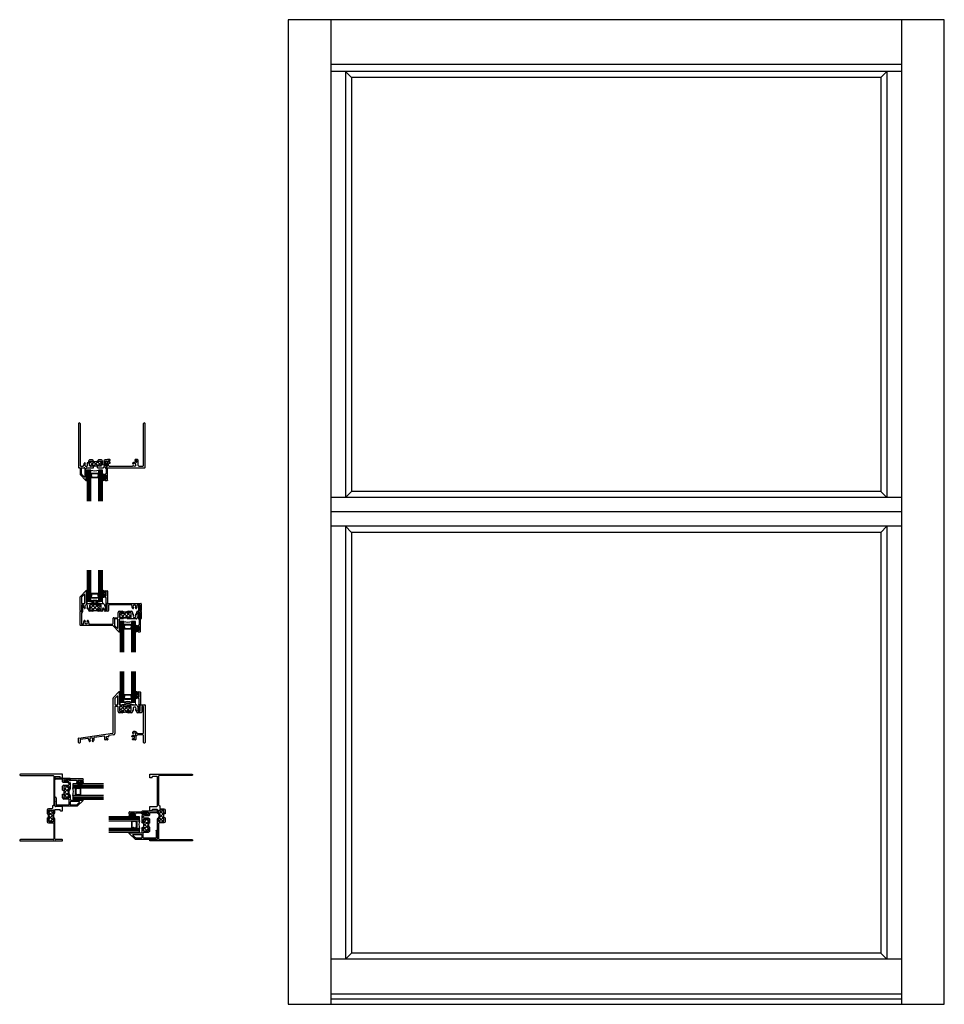
# Model space of a CAD drawing. Extents: x -13.1 to 32, y 0 to 48.
import ezdxf

# ---------------------------------------------------------------- set-up
doc = ezdxf.new("R2010")
doc.units = 0
doc.header["$LTSCALE"] = 0.3
doc.header["$MEASUREMENT"] = 0
doc.layers.get('0').update_dxf_attribs({"linetype": 'CONTINUOUS'})
for name, color, linetype in [('B120613$0$THERMAL', 3, 'CONTINUOUS'), ('B120622$0$THERMAL', 3, 'CONTINUOUS'), ('B120631$0$THERMAL', 3, 'CONTINUOUS'), ('B120636$0$THERMAL', 3, 'CONTINUOUS'), ('B120642$0$THERMAL', 3, 'CONTINUOUS'), ('b120643$0$THERMAL', 3, 'CONTINUOUS'), ('E120613$0$EXT_FRAME', 5, 'CONTINUOUS'), ('e120622$0$EXT_FRAME', 5, 'CONTINUOUS'), ('E120631$0$EXT_FRAME', 5, 'CONTINUOUS'), ('e120636$0$EXT_FRAME', 5, 'CONTINUOUS'), ('e120642$0$EXT_FRAME', 5, 'CONTINUOUS'), ('e120643$0$EXT_FRAME', 5, 'CONTINUOUS'), ('E200090$0$EXT_BEAD', 1, 'CONTINUOUS'), ('ELEVATION', 5, 'CONTINUOUS'), ('GLASS', 86, 'CONTINUOUS'), ('Glazing Sealant', 7, 'CONTINUOUS'), ('HARD_SEAL', 7, 'CONTINUOUS'), ('IG_SPACER', 86, 'CONTINUOUS')]:
    doc.layers.add(name, color=color, linetype=linetype)
for name, color, linetype, lineweight in [('DIMENSIONS', 7, 'CONTINUOUS', 13), ('DIMENSIONS_NOTES', 7, 'CONTINUOUS', 13), ('Setting Blocks', 86, 'CONTINUOUS', 13)]:
    doc.layers.add(name, color=color, linetype=linetype, lineweight=lineweight)

# ---------------------------------------------------------------- blocks, each defined once
blk = doc.blocks.new('Glazing Bulb')
at = {"layer": 'HARD_SEAL'}
blk.add_line((-0.177, -0.123), (-0.177, 0.123), dxfattribs=at)
blk.add_lwpolyline([(-0.092, -0.123), (-0.092, -0.031), (-0.038, -0.031), (-0.038, -0.093), (-0.008, -0.093), (-0.008, 0.095), (-0.038, 0.095), (-0.038, 0.032), (-0.092, 0.032), (-0.092, 0.123, 1), (-0.177, 0.123), (-0.177, -0.121, 1), (-0.092, -0.121)], format="xyb", dxfattribs=at)
blk.add_lwpolyline([(-0.152, 0.123), (-0.152, -0.121, 1), (-0.117, -0.121), (-0.117, 0.123, 1)], format="xyb", close=True, dxfattribs=at)
blk = doc.blocks.new('E200090')
at = {"layer": 'E200090$0$EXT_BEAD'}
for p, q in [((-0.055, 0.868), (-0.055, 0.888)), ((-0.055, 0.678), (-0.055, 0.697)), ((-0.005, 0.938), (0.087, 0.938)), ((0.005, 0.628), (-0.005, 0.628)), ((0.037, 0.701), (0.037, 0.865)), ((0.037, 0.359), (0.037, 0.596)), ((0.107, 0.918), (0.107, 0.334)), ((-0.014, 0.019), (0.018, 0.238)), ((0.08, 0.243), (0.014, 0.011)), ((0.092, 0.319), (0.087, 0.319))]:
    blk.add_line(p, q, dxfattribs=at)
for centre, radius, start, end in [((-0.005, 0.888), 0.05, 90, 180), ((-0.032, 0.868), 0.023, 180, 355.5565), ((-0.032, 0.697), 0.023, 4.4435, 180), ((-0.005, 0.678), 0.05, 180, 270), ((0.013, 0.865), 0.0231, 0, 175.5565), ((0.013, 0.701), 0.0231, 184.4435, 0), ((0.005, 0.596), 0.032, 0, 90), ((0.087, 0.918), 0.02, 0, 90), ((0, 0.015), 0.015, 165, 344.2321), ((0.087, 0.288), 0.081, 132.6161, 209.7287), ((0.003, 0.24), 0.015, 351.5727, 29.7287), ((0.022, 0.359), 0.015, 312.6161, 360), ((0.087, 0.288), 0.031, 90, 242.8371), ((0.066, 0.247), 0.015, 344.2321, 62.8371), ((0.092, 0.334), 0.015, 270, 360)]:
    blk.add_arc(centre, radius, start, end, dxfattribs=at)
blk = doc.blocks.new('B200090')
blk.add_blockref('E200090', (0, 0))
blk = doc.blocks.new('*U17')
at = {"layer": 'Setting Blocks'}
for p, q in [((0.75, 0.125), (0, 0.125)), ((0, 0.125), (0, 0)), ((0, 0), (0.75, 0.125)), ((0.75, 0), (0, 0.125)), ((0, 0), (0.75, 0)), ((0.75, 0), (0.75, 0.125))]:
    blk.add_line(p, q, dxfattribs=at)
blk = doc.blocks.new('GLASS_03')
at = {"layer": 'GLASS'}
for p, q in [((-0.186, 1.5), (-0.186, 0)), ((-0.124, 0), (-0.124, 1.5)), ((-0.062, 0), (-0.062, 1.5)), ((0, 0), (0, 1.5)), ((-0.186, 0), (-0.124, 0)), ((-0.124, 0), (-0.062, 0)), ((-0.062, 0), (0, 0))]:
    blk.add_line(p, q, dxfattribs=at)
blk = doc.blocks.new('SPACER06')
at = {"layer": 'IG_SPACER'}
for points in [[(0.015, 0.24), (0.36, 0.24, -0.414214), (0.375, 0.225), (0.375, 0.2, 0.4), (0.375, 0.1), (0.375, 0.062), (0.313, 0), (0.062, 0), (0, 0.062), (0, 0.1, 0.4), (0, 0.2), (0, 0.225, -0.414214)], [(0.02, 0.22), (0.355, 0.22), (0.355, 0.207, 0.348155), (0.355, 0.093), (0.355, 0.07), (0.305, 0.02), (0.07, 0.02), (0.02, 0.07), (0.02, 0.093, 0.348155), (0.02, 0.207)]]:
    blk.add_lwpolyline(points, format="xyb", close=True, dxfattribs=at)
blk = doc.blocks.new('G12_3_3')
at = {"layer": 'IG_SPACER'}
blk.add_arc((0.375, -0.655), 0.682, 73.9027, 106.0973, dxfattribs=at)
for name, p in [('GLASS_03', (0.186, 0)), ('GLASS_03', (0.75, 0)), ('SPACER06', (0.187, 0.135))]:
    blk.add_blockref(name, p, dxfattribs=at)
blk = doc.blocks.new('1 Inch IG Glazing')
at = {"layer": 'Glazing Sealant'}
for centre, radius, start, end in [((0.021, -0.024), 0.0321, 45.5627, 131.446), ((0.023, -0.428), 0.0225, 205.269, 334.731)]:
    blk.add_arc(centre, radius, start, end, dxfattribs=at)
for name, p in [('G12_3_3', (0.044, -0.5)), ('Glazing Bulb', (0.97, -0.155)), ('B200090', (0.933, -0.938))]:
    blk.add_blockref(name, p)
at = {"layer": 'HARD_SEAL', "rotation": 180}
blk.add_blockref('*U17', (0.794, -0.5), dxfattribs=at)
blk = doc.blocks.new('E120631')
at = {"layer": 'E120631$0$EXT_FRAME'}
for p, q in [((2.078, 3.25), (0.031, 3.25)), ((0.031, 3.188), (1.625, 3.188)), ((1.656, 3.157), (1.656, 1.753)), ((1.718, 1.703), (1.718, 3.125)), ((1.733, 3.14), (1.953, 3.14)), ((1.968, 3.093), (1.968, 3.125)), ((1.983, 3.078), (2.078, 3.078)), ((2.093, 3.093), (2.093, 3.235)), ((1.343, 1.504), (1.343, 1.313)), ((1.562, 1.566), (1.405, 1.566)), ((1.405, 1.378), (1.405, 1.473)), ((1.436, 1.504), (1.625, 1.504)), ((1.593, 1.691), (1.593, 1.597)), ((1.625, 1.722), (1.624, 1.722)), ((1.656, 1.473), (1.656, 1.378)), ((1.718, 1.375), (1.718, 1.516)), ((1.733, 1.531), (1.953, 1.531)), ((2.078, 1.672), (1.749, 1.672)), ((1.968, 1.484), (1.968, 1.516)), ((1.983, 1.469), (2.078, 1.469)), ((2.093, 1.484), (2.093, 1.657)), ((1.343, 1.125), (1.343, 0.934)), ((1.405, 1.14), (1.405, 1.298)), ((1.405, 0.965), (1.405, 1.06)), ((1.43, 1.363), (1.42, 1.363)), ((1.42, 1.313), (1.43, 1.313)), ((1.43, 1.125), (1.42, 1.125)), ((1.42, 1.075), (1.43, 1.075)), ((1.641, 1.363), (1.631, 1.363)), ((1.631, 1.313), (1.656, 1.313)), ((1.656, 1.125), (1.631, 1.125)), ((1.631, 1.075), (1.641, 1.075)), ((1.656, 1.06), (1.656, 0.965)), ((1.718, 0.093), (1.718, 1.063)), ((1.405, 0.872), (1.625, 0.872)), ((1.625, 0.934), (1.436, 0.934)), ((1.656, 0.841), (1.656, 0.093)), ((1.625, 0.062), (0.031, 0.062)), ((2.062, 0.062), (1.749, 0.062)), ((0.031, 0), (2.062, 0))]:
    blk.add_line(p, q, dxfattribs=at)
for centre, radius, start, end in [((0.031, 3.219), 0.031, 90, 270), ((1.625, 3.157), 0.031, 360, 90), ((1.733, 3.125), 0.015, 90, 180), ((1.953, 3.125), 0.015, 0, 90), ((1.983, 3.093), 0.015, 180, 270), ((2.078, 3.235), 0.015, 0, 90), ((2.078, 3.093), 0.015, 270, 0), ((1.405, 1.504), 0.062, 90, 180), ((1.436, 1.473), 0.031, 90, 180), ((1.562, 1.597), 0.031, 270, 0), ((1.624, 1.691), 0.031, 90, 180), ((1.625, 1.753), 0.031, 270, 360), ((1.625, 1.473), 0.031, 0, 90), ((1.749, 1.703), 0.031, 180, 270), ((1.733, 1.516), 0.015, 90, 180), ((1.953, 1.516), 0.015, 0, 90), ((1.983, 1.484), 0.015, 180, 270), ((2.078, 1.657), 0.015, 0, 90), ((2.078, 1.484), 0.015, 270, 0), ((1.42, 1.378), 0.015, 180, 270), ((1.42, 1.298), 0.015, 90, 180), ((1.42, 1.14), 0.015, 180, 270), ((1.42, 1.06), 0.015, 90, 180), ((1.436, 0.965), 0.031, 180, 270), ((1.43, 1.338), 0.025, 270, 90), ((1.43, 1.1), 0.025, 270, 90), ((1.631, 1.338), 0.025, 90, 270), ((1.631, 1.1), 0.025, 90, 270), ((1.625, 0.965), 0.031, 270, 0), ((1.641, 1.378), 0.015, 270, 360), ((1.641, 1.06), 0.015, 0, 90), ((1.656, 1.375), 0.062, 270, 0), ((1.656, 1.063), 0.062, 0, 90), ((1.405, 0.934), 0.062, 180, 270), ((1.625, 0.841), 0.031, 0, 90), ((0.031, 0.031), 0.031, 90, 270), ((1.625, 0.093), 0.031, 270, 360), ((1.749, 0.093), 0.031, 180, 270), ((2.062, 0.031), 0.031, 0, 90), ((2.062, 0.031), 0.031, 270, 0)]:
    blk.add_arc(centre, radius, start, end, dxfattribs=at)
blk = doc.blocks.new('B120631')
at = {"layer": 'B120631$0$THERMAL'}
h = blk.add_hatch(dxfattribs=at)
h.set_pattern_fill('ANSI37', color=256)
h.paths.add_polyline_path([(1.405, 1.14, 0.414214), (1.42, 1.125), (1.43, 1.125, -1), (1.43, 1.075), (1.42, 1.075, 0.414214), (1.405, 1.06), (1.405, 0.965, 0.414214), (1.436, 0.934), (1.625, 0.934, 0.414214), (1.656, 0.965), (1.656, 1.06, 0.414214), (1.641, 1.075), (1.631, 1.075, -1), (1.631, 1.125), (1.656, 1.125, -0.181109), (1.656, 1.313), (1.631, 1.313, -1), (1.631, 1.363), (1.641, 1.363, 0.414214), (1.656, 1.378), (1.656, 1.473, 0.414214), (1.625, 1.504), (1.436, 1.504, 0.414214), (1.405, 1.473), (1.405, 1.378, 0.414214), (1.42, 1.363), (1.43, 1.363, -1), (1.43, 1.313), (1.42, 1.313, 0.414214), (1.405, 1.298)])
for p, q in [((1.343, 1.313), (1.42, 1.313)), ((1.343, 1.125), (1.42, 1.125))]:
    blk.add_line(p, q, dxfattribs=at)
blk.add_arc((1.907, 1.219), 0.268, 159.469, 200.531, dxfattribs=at)
blk.add_blockref('E120631', (0, 0))
blk = doc.blocks.new('E120613')
at = {"layer": 'E120613$0$EXT_FRAME'}
for p, q in [((0, -0.039), (0, -2.172)), ((0.078, -0.039), (0.078, -2.078)), ((3.172, -2.078), (3.172, -0.039)), ((3.25, -2.172), (3.25, -0.039)), ((0.481, -1.875), (0.481, -1.944)), ((0.672, -1.813), (0.543, -1.813)), ((0.543, -2.078), (0.543, -1.906)), ((0.574, -1.875), (0.669, -1.875)), ((0.684, -1.89), (0.684, -1.9)), ((0.734, -1.9), (0.734, -1.875)), ((0.922, -1.875), (0.922, -1.9)), ((0.972, -1.9), (0.972, -1.89)), ((1.113, -1.813), (0.984, -1.813)), ((0.987, -1.875), (1.082, -1.875)), ((1.113, -1.906), (1.113, -2.078)), ((1.175, -2.034), (1.175, -1.875)), ((1.231, -1.875), (1.231, -2.034)), ((1.395, -1.813), (1.293, -1.813)), ((1.293, -2.063), (1.293, -1.89)), ((1.308, -1.875), (1.38, -1.875)), ((1.395, -1.808), (1.395, -1.813)), ((1.395, -1.89), (1.395, -2.123)), ((1.536, -1.793), (1.41, -1.793)), ((1.457, -1.909), (1.457, -1.858)), ((1.472, -1.843), (1.536, -1.843)), ((1.551, -1.828), (1.551, -1.808)), ((2.754, -1.808), (2.754, -1.828)), ((2.879, -1.793), (2.769, -1.793)), ((2.769, -1.843), (2.833, -1.843)), ((2.848, -1.858), (2.848, -1.909)), ((2.91, -2.078), (2.91, -1.824)), ((0.015, -2.187), (0.063, -2.187)), ((0.078, -2.202), (0.078, -2.514)), ((0.109, -2.109), (0.221, -2.109)), ((0.14, -2.482), (0.14, -2.218)), ((0.171, -2.187), (0.285, -2.187)), ((0.252, -2.046), (0.252, -2.078)), ((0.317, -2.219), (0.317, -2.611)), ((0.379, -2.427), (0.379, -2.219)), ((0.411, -2.187), (0.734, -2.187)), ((0.669, -2.109), (0.574, -2.109)), ((0.684, -2.084), (0.684, -2.094)), ((0.734, -2.094), (0.734, -2.084)), ((0.907, -2.109), (0.749, -2.109)), ((0.922, -2.084), (0.922, -2.094)), ((0.922, -2.187), (1.206, -2.187)), ((0.972, -2.094), (0.972, -2.084)), ((1.082, -2.109), (0.987, -2.109)), ((1.233, -2.171), (1.291, -2.07)), ((1.39, -2.187), (3.235, -2.187)), ((1.457, -2.078), (1.457, -2.005)), ((1.526, -1.924), (1.472, -1.924)), ((1.488, -1.974), (1.526, -1.974)), ((1.488, -2.109), (2.621, -2.109)), ((2.648, -2.095), (2.628, -2.107)), ((2.833, -1.924), (2.734, -1.924)), ((2.941, -2.109), (3.141, -2.109)), ((0.082, -2.525), (0.365, -2.808)), ((0.274, -2.629), (0.149, -2.504)), ((0.369, -2.437), (0.379, -2.427)), ((0.379, -2.447), (0.369, -2.437)), ((0.369, -2.593), (0.379, -2.583)), ((0.379, -2.603), (0.369, -2.593)), ((0.379, -2.583), (0.379, -2.447)), ((0.379, -2.742), (0.379, -2.603)), ((0.391, -2.797), (0.391, -2.76))]:
    blk.add_line(p, q, dxfattribs=at)
for centre, radius, start, end in [((0.039, -0.039), 0.039, 360, 180), ((3.211, -0.039), 0.039, 0, 180), ((0.543, -1.875), 0.062, 90, 180), ((0.574, -1.906), 0.031, 90, 180), ((0.669, -1.89), 0.015, 0, 90), ((0.672, -1.875), 0.062, 0, 90), ((0.709, -1.9), 0.025, 180, 0), ((0.984, -1.875), 0.062, 90, 180), ((0.947, -1.9), 0.025, 180, 0), ((0.987, -1.89), 0.015, 90, 180), ((1.082, -1.906), 0.031, 0, 90), ((1.113, -1.875), 0.062, 360, 90), ((1.293, -1.875), 0.062, 90, 180), ((1.308, -1.89), 0.015, 90, 180), ((1.38, -1.89), 0.015, 360, 90), ((1.41, -1.808), 0.015, 90, 180), ((1.472, -1.858), 0.015, 90, 180), ((1.472, -1.909), 0.015, 180, 270), ((1.536, -1.808), 0.015, 0, 90), ((1.536, -1.828), 0.015, 270, 0), ((2.769, -1.808), 0.015, 90, 180), ((2.769, -1.828), 0.015, 180, 270), ((2.833, -1.858), 0.015, 0, 90), ((2.833, -1.909), 0.015, 270, 0), ((2.879, -1.824), 0.031, 360, 90), ((0.015, -2.172), 0.015, 180, 270), ((0.063, -2.202), 0.015, 0, 90), ((0.109, -2.078), 0.031, 180, 270), ((0.171, -2.218), 0.031, 90, 180), ((0.221, -2.078), 0.031, 270, 0), ((0.375, -2.046), 0.122, 134.8572, 180), ((0.285, -2.219), 0.032, 0, 90), ((0.306, -1.977), 0.025, 30, 134.8572), ((0.375, -2.046), 0.0725, 134.8572, 45.1428), ((0.306, -1.977), 0.025, 314.8572, 30), ((0.411, -2.219), 0.032, 90, 180), ((0.444, -1.977), 0.025, 150, 225.1428), ((0.444, -1.977), 0.025, 56.239, 150), ((0.466, -1.944), 0.015, 236.239, 0), ((0.574, -2.078), 0.031, 180, 270), ((0.669, -2.094), 0.015, 270, 0), ((0.709, -2.084), 0.025, 0, 180), ((0.749, -2.094), 0.015, 180, 270), ((0.907, -2.094), 0.015, 270, 0), ((0.947, -2.084), 0.025, 0, 180), ((0.987, -2.094), 0.015, 180, 270), ((1.082, -2.078), 0.031, 270, 0), ((1.203, -2.034), 0.028, 180, 0), ((1.206, -2.156), 0.031, 270, 330), ((1.278, -2.063), 0.015, 330, 0), ((1.39, -2.162), 0.025, 104.4769, 270.0006), ((1.38, -2.123), 0.015, 284.4775, 0.0002), ((1.488, -2.005), 0.031, 90, 180), ((1.488, -2.078), 0.031, 180, 270), ((1.526, -1.949), 0.025, 360, 90), ((1.526, -1.949), 0.025, 270, 360), ((2.621, -2.094), 0.015, 270, 300.0001), ((2.665, -1.977), 0.025, 135.1428, 240), ((2.734, -2.046), 0.123, 90, 135.1428), ((2.664, -2.122), 0.031, 47.4286, 120.0001), ((2.665, -1.977), 0.025, 240, 315.1428), ((2.734, -2.046), 0.0725, 227.4286, 135.1428), ((2.941, -2.078), 0.031, 180, 270), ((3.141, -2.078), 0.031, 270, 0), ((3.235, -2.172), 0.015, 270, 0), ((0.093, -2.514), 0.015, 180, 225), ((0.171, -2.482), 0.031, 180, 225), ((0.292, -2.611), 0.025, 225, 0), ((0.376, -2.797), 0.015, 225, 360), ((0.389, -2.742), 0.01, 180, 246.4218), ((0.381, -2.76), 0.01, 360, 66.4218)]:
    blk.add_arc(centre, radius, start, end, dxfattribs=at)
blk = doc.blocks.new('B120613')
at = {"layer": 'B120613$0$THERMAL'}
h = blk.add_hatch(dxfattribs=at)
h.set_pattern_fill('ANSI37', color=256)
h.paths.add_polyline_path([(1.113, -1.906, 0.414214), (1.082, -1.875), (0.987, -1.875, 0.414214), (0.972, -1.89), (0.972, -1.9, -1), (0.922, -1.9), (0.922, -1.875, -0.181787), (0.734, -1.875), (0.734, -1.9, -1), (0.684, -1.9), (0.684, -1.89, 0.414214), (0.669, -1.875), (0.574, -1.875, 0.414214), (0.543, -1.906), (0.543, -2.094, 0.414214), (0.574, -2.125), (0.669, -2.125, 0.414214), (0.684, -2.11), (0.684, -2.1, -1), (0.734, -2.1), (0.734, -2.11, 0.414214), (0.749, -2.125), (0.907, -2.125, 0.414214), (0.922, -2.11), (0.922, -2.1, -1), (0.972, -2.1), (0.972, -2.11, 0.414214), (0.987, -2.125), (1.076, -2.125, 0.267949), (1.103, -2.109), (1.109, -2.099, 0.131652), (1.113, -2.084)])
for p, q in [((0.734, -2.187), (0.734, -2.11)), ((0.922, -2.187), (0.922, -2.11))]:
    blk.add_line(p, q, dxfattribs=at)
blk.add_arc((0.828, -1.625), 0.267, 249.3937, 290.6063, dxfattribs=at)
blk.add_blockref('E120613', (0, 0))
blk = doc.blocks.new('e120642')
at = {"layer": 'e120642$0$EXT_FRAME'}
for p, q in [((0, 0.708), (0.287, 0.996)), ((0.313, 0.985), (0.313, 0.948)), ((0, 0.031), (0, 0.708)), ((0.062, 0.67), (0.062, 0.406)), ((0.196, 0.817), (0.071, 0.692)), ((0.239, 0.407), (0.239, 0.799)), ((0.301, 0.791), (0.291, 0.781)), ((0.291, 0.781), (0.301, 0.771)), ((0.301, 0.635), (0.291, 0.625)), ((0.291, 0.625), (0.301, 0.615)), ((0.301, 0.93), (0.301, 0.791)), ((0.301, 0.771), (0.301, 0.635)), ((0.301, 0.615), (0.301, 0.407)), ((0.062, 0.282), (0.062, 0.031)), ((0.093, 0.375), (0.207, 0.375)), ((0.143, 0.313), (0.093, 0.313)), ((0.174, 0.234), (0.174, 0.282)), ((0.25, 0.152), (0.25, 0.152)), ((0.333, 0.375), (0.656, 0.375)), ((0.35, 0.142), (0.344, 0.152)), ((0.403, 0.063), (0.403, 0.131)), ((0.465, 0.282), (0.465, 0.094)), ((0.594, 0.001), (0.465, 0.001)), ((0.591, 0.313), (0.496, 0.313)), ((0.496, 0.063), (0.591, 0.063)), ((0.606, 0.288), (0.606, 0.298)), ((0.606, 0.078), (0.606, 0.088)), ((0.656, 0.298), (0.656, 0.288)), ((0.656, 0.088), (0.656, 0.063)), ((0.829, 0.313), (0.671, 0.313)), ((0.844, 0.375), (1.128, 0.375)), ((0.844, 0.288), (0.844, 0.298)), ((0.844, 0.063), (0.844, 0.088)), ((0.894, 0.298), (0.894, 0.288)), ((0.894, 0.088), (0.894, 0.078)), ((1.035, 0.001), (0.906, 0.001)), ((0.998, 0.313), (0.909, 0.313)), ((0.909, 0.063), (1.004, 0.063)), ((1.031, 0.287), (1.025, 0.297)), ((1.035, 0.094), (1.035, 0.272)), ((1.097, 0.123), (1.097, 0.063)), ((1.153, 0.063), (1.153, 0.123)), ((1.155, 0.359), (1.213, 0.258)), ((1.215, 0.251), (1.215, 0.078)), ((1.348, 0.001), (1.215, 0.001)), ((1.23, 0.063), (1.302, 0.063)), ((1.312, 0.375), (2.969, 0.375)), ((1.317, 0.078), (1.317, 0.311)), ((1.379, 0.282), (1.379, 0.032)), ((2.498, 0.313), (1.41, 0.313)), ((2.607, 0.148), (2.607, 0.148)), ((2.705, 0.148), (2.705, 0.148)), ((2.891, 0.313), (2.814, 0.313)), ((2.922, 0.031), (2.922, 0.282)), ((2.984, 0.36), (2.984, 0.031)), ((0.031, 0), (0.031, 0)), ((2.953, 0), (2.953, 0))]:
    blk.add_line(p, q, dxfattribs=at)
for centre, radius, start, end in [((0.298, 0.985), 0.015, 0, 135), ((0.093, 0.67), 0.031, 135, 180), ((0.214, 0.799), 0.025, 0, 135), ((0.311, 0.93), 0.01, 113.5782, 180), ((0.303, 0.948), 0.01, 293.5782, 0), ((0.031, 0.031), 0.031, 180, 270), ((0.031, 0.031), 0.031, 270, 0), ((0.093, 0.406), 0.031, 180, 270), ((0.093, 0.282), 0.031, 90, 180), ((0.143, 0.282), 0.031, 0, 90), ((0.297, 0.234), 0.123, 180, 225.1428), ((0.207, 0.407), 0.032, 270, 0), ((0.228, 0.165), 0.025, 225.1428, 330), ((0.297, 0.234), 0.0725, 314.8572, 225.1428), ((0.228, 0.165), 0.025, 330, 45.1428), ((0.333, 0.407), 0.032, 180, 270), ((0.366, 0.165), 0.025, 134.8572, 210), ((0.363, 0.149), 0.015, 210, 308.0209), ((0.297, 0.234), 0.123, 308.0209, 311.4387), ((0.388, 0.131), 0.015, 360, 131.4387), ((0.465, 0.063), 0.062, 180, 270), ((0.496, 0.282), 0.031, 90, 180), ((0.496, 0.094), 0.031, 180, 270), ((0.591, 0.298), 0.015, 0, 90), ((0.591, 0.078), 0.015, 270, 0), ((0.594, 0.063), 0.062, 270, 360), ((0.631, 0.288), 0.025, 180, 0), ((0.631, 0.088), 0.025, 0, 180), ((0.671, 0.298), 0.015, 90, 180), ((0.829, 0.298), 0.015, 0, 90), ((0.869, 0.288), 0.025, 180, 0), ((0.869, 0.088), 0.025, 0, 180), ((0.906, 0.063), 0.062, 180, 270), ((0.909, 0.298), 0.015, 90, 180), ((0.909, 0.078), 0.015, 180, 270), ((0.998, 0.282), 0.031, 30, 90), ((1.004, 0.094), 0.031, 270, 0), ((1.004, 0.272), 0.031, 360, 30), ((1.035, 0.063), 0.062, 270, 0), ((1.125, 0.123), 0.028, 0, 180), ((1.128, 0.344), 0.031, 30, 90), ((1.215, 0.063), 0.062, 180, 270), ((1.2, 0.251), 0.015, 360, 30), ((1.23, 0.078), 0.015, 180, 270), ((1.312, 0.35), 0.025, 89.9994, 255.5231), ((1.302, 0.078), 0.015, 270, 0), ((1.302, 0.311), 0.015, 359.9998, 75.5225), ((1.348, 0.032), 0.031, 270, 0), ((1.41, 0.282), 0.031, 90, 180), ((2.498, 0.282), 0.031, 343.1402, 90), ((2.656, 0.234), 0.134, 163.1402, 222.5714), ((2.58, 0.164), 0.031, 222.5714, 329.9999), ((2.656, 0.234), 0.0725, 317.4286, 222.5714), ((2.58, 0.164), 0.031, 329.9999, 42.5714), ((2.732, 0.164), 0.031, 137.4286, 210.0001), ((2.732, 0.164), 0.031, 210.0001, 317.4286), ((2.656, 0.234), 0.134, 317.4286, 16.8598), ((2.814, 0.282), 0.031, 90, 196.8598), ((2.891, 0.282), 0.031, 360, 90), ((2.953, 0.031), 0.031, 180, 270), ((2.953, 0.031), 0.031, 270, 360), ((2.969, 0.36), 0.015, 0, 90)]:
    blk.add_arc(centre, radius, start, end, dxfattribs=at)
blk = doc.blocks.new('B120642')
at = {"layer": 'B120642$0$THERMAL'}
h = blk.add_hatch(dxfattribs=at)
h.set_pattern_fill('ANSI37', color=256)
h.set_pattern_definition([(45, (0.75, 0.16104), (-0.08839, 0.08839), []), (135, (0.75, 0.16104), (-0.08839, -0.08839), [])])
h.paths.add_polyline_path([(1.035, 0.282, 0.414214), (1.004, 0.313), (0.909, 0.313, 0.414214), (0.894, 0.298), (0.894, 0.288, -1), (0.844, 0.288), (0.844, 0.298, 0.414214), (0.829, 0.313), (0.671, 0.313, 0.414214), (0.656, 0.298), (0.656, 0.288, -1), (0.606, 0.288), (0.606, 0.298, 0.414214), (0.591, 0.313), (0.496, 0.313, 0.414214), (0.465, 0.282), (0.465, 0.093, 0.414214), (0.496, 0.062), (0.591, 0.062, 0.414214), (0.606, 0.077), (0.606, 0.087, -1), (0.656, 0.087), (0.656, 0.031, -0.198912), (0.647, 0.009, -0.164968), (0.853, 0.009, -0.198912), (0.844, 0.031), (0.844, 0.087, -1), (0.894, 0.087), (0.894, 0.077, 0.414214), (0.909, 0.062), (1.004, 0.062, 0.414214), (1.035, 0.093)])
for p, q in [((0.656, 0.36), (0.656, 0.298)), ((0.844, 0.36), (0.844, 0.298))]:
    blk.add_line(p, q, dxfattribs=at)
blk.add_arc((0.75, -0.295), 0.321, 71.2648, 108.7352, dxfattribs=at)
blk.add_blockref('e120642', (0, 0))
blk = doc.blocks.new('e120643')
at = {"layer": 'e120643$0$EXT_FRAME'}
for p, q in [((0.01, 0), (0.063, 0)), ((0.078, 0.222), (0.062, 0.238)), ((0.062, 0.206), (0.078, 0.222)), ((0.078, 0.19), (0.062, 0.206)), ((0.062, 0.174), (0.078, 0.19)), ((0.078, 0.158), (0.062, 0.174)), ((0.062, 0.142), (0.078, 0.158)), ((0.078, 0.126), (0.062, 0.142)), ((0.062, 0.11), (0.078, 0.126)), ((0.078, 0.094), (0.062, 0.11)), ((0.062, 0.078), (0.078, 0.094)), ((0.078, 0.062), (0.062, 0.078)), ((0.078, 0.015), (0.078, 0.062)), ((0.124, 0.283), (0.124, -0.031)), ((2.86, 0.015), (2.86, 0.283)), ((2.922, 0.238), (2.906, 0.222)), ((2.906, 0.222), (2.922, 0.206)), ((2.922, 0.206), (2.906, 0.19)), ((2.906, 0.19), (2.922, 0.174)), ((2.922, 0.174), (2.906, 0.158)), ((2.906, 0.158), (2.922, 0.142)), ((2.922, 0.142), (2.906, 0.126)), ((2.906, 0.126), (2.922, 0.11)), ((2.922, 0.11), (2.906, 0.094)), ((2.906, 0.094), (2.922, 0.078)), ((2.922, 0.078), (2.906, 0.062)), ((2.906, 0.062), (2.906, 0.015)), ((0, -0.673), (0, -0.01)), ((0.062, -0.093), (0.062, -0.595)), ((0.248, -0.461), (0.248, -0.461)), ((0.346, -0.461), (0.346, -0.461)), ((1.609, -0.595), (1.609, -0.344)), ((1.64, -0.313), (1.825, -0.313)), ((1.671, -0.406), (1.671, -0.67)), ((1.816, -0.375), (1.702, -0.375)), ((1.848, -0.799), (1.848, -0.407)), ((1.856, -0.282), (1.856, -0.062)), ((1.91, -0.407), (1.91, -0.615)), ((1.918, 0), (2.047, 0)), ((1.918, -0.093), (1.918, -0.282)), ((2.109, -0.375), (1.942, -0.375)), ((2.044, -0.062), (1.949, -0.062)), ((1.949, -0.313), (2.044, -0.313)), ((2.059, -0.087), (2.059, -0.077)), ((2.059, -0.298), (2.059, -0.288)), ((2.109, -0.062), (2.109, -0.087)), ((2.109, -0.288), (2.109, -0.298)), ((2.124, -0.313), (2.282, -0.313)), ((2.297, -0.087), (2.297, -0.062)), ((2.297, -0.298), (2.297, -0.288)), ((2.737, -0.375), (2.297, -0.375)), ((2.347, -0.077), (2.347, -0.087)), ((2.347, -0.288), (2.347, -0.298)), ((2.359, 0), (2.488, 0)), ((2.457, -0.062), (2.362, -0.062)), ((2.362, -0.313), (2.457, -0.313)), ((2.488, -0.282), (2.488, -0.093)), ((2.55, -0.062), (2.55, -0.131)), ((2.603, -0.142), (2.607, -0.148)), ((2.705, -0.148), (2.709, -0.142)), ((2.762, -0.131), (2.762, -0.031)), ((2.822, -0.258), (2.764, -0.359)), ((2.793, 0), (2.845, 0)), ((2.824, -0.078), (2.824, -0.251)), ((2.911, -0.063), (2.839, -0.063)), ((2.921, 0), (2.948, 0)), ((2.969, -0.375), (2.921, -0.375)), ((2.926, -0.311), (2.926, -0.078)), ((2.948, 0), (2.974, 0)), ((2.984, -0.01), (2.984, -0.36)), ((1.594, -0.688), (0.015, -0.688)), ((0.093, -0.626), (0.139, -0.626)), ((0.455, -0.626), (1.578, -0.626)), ((1.896, -0.996), (1.613, -0.713)), ((1.68, -0.692), (1.805, -0.817)), ((1.91, -0.615), (1.9, -0.625)), ((1.9, -0.625), (1.91, -0.635)), ((1.91, -0.771), (1.9, -0.781)), ((1.9, -0.781), (1.91, -0.791)), ((1.91, -0.635), (1.91, -0.771)), ((1.91, -0.791), (1.91, -0.938)), ((1.91, -0.938), (1.922, -0.938)), ((1.922, -0.938), (1.922, -0.985))]:
    blk.add_line(p, q, dxfattribs=at)
for centre, radius, start, end in [((0.01, -0.01), 0.01, 90, 180), ((0.124, 0.238), 0.062, 108.6115, 180), ((0.063, 0.015), 0.015, 270, 0), ((0.109, 0.283), 0.015, 0, 108.6115), ((2.845, 0.015), 0.015, 270, 0), ((2.875, 0.283), 0.015, 71.3885, 180), ((2.86, 0.238), 0.062, 360, 71.3885), ((2.921, 0.015), 0.015, 180, 270), ((0.093, -0.093), 0.031, 90, 180), ((0.093, -0.031), 0.031, 270, 0), ((0.297, -0.547), 0.134, 137.4286, 196.8598), ((0.221, -0.477), 0.031, 30.0001, 137.4286), ((0.221, -0.477), 0.031, 317.4286, 30), ((0.373, -0.477), 0.031, 149.9999, 222.5714), ((0.373, -0.477), 0.031, 42.5714, 149.9999), ((0.297, -0.547), 0.134, 343.1402, 42.5714), ((1.64, -0.344), 0.031, 90, 180), ((1.702, -0.406), 0.031, 90, 180), ((1.816, -0.407), 0.032, 0, 90), ((1.825, -0.282), 0.031, 270, 360), ((1.918, -0.062), 0.062, 90, 180), ((1.942, -0.407), 0.032, 90, 180), ((1.949, -0.093), 0.031, 90, 180), ((1.949, -0.282), 0.031, 180, 270), ((2.044, -0.077), 0.015, 0, 90), ((2.044, -0.298), 0.015, 270, 0), ((2.047, -0.062), 0.062, 360, 90), ((2.084, -0.087), 0.025, 180, 0), ((2.084, -0.288), 0.025, 0, 180), ((2.124, -0.298), 0.015, 180, 270), ((2.282, -0.298), 0.015, 270, 0), ((2.359, -0.062), 0.062, 90, 180), ((2.322, -0.087), 0.025, 180, 0), ((2.322, -0.288), 0.025, 0, 180), ((2.362, -0.077), 0.015, 90, 180), ((2.362, -0.298), 0.015, 180, 270), ((2.457, -0.093), 0.031, 0, 90), ((2.457, -0.282), 0.031, 270, 0), ((2.488, -0.062), 0.062, 360, 90), ((2.565, -0.131), 0.015, 180, 311.4387), ((2.656, -0.234), 0.123, 128.0209, 131.4387), ((2.59, -0.149), 0.015, 30, 128.0209), ((2.656, -0.234), 0.0725, 137.4286, 42.5714), ((2.58, -0.164), 0.031, 317.4286, 30.0001), ((2.732, -0.164), 0.031, 149.9999, 222.5714), ((2.722, -0.149), 0.015, 51.9791, 150), ((2.656, -0.234), 0.123, 48.5711, 51.9791), ((2.747, -0.131), 0.015, 228.5711, 360), ((2.737, -0.344), 0.031, 270, 330), ((2.793, -0.031), 0.031, 90, 180), ((2.809, -0.251), 0.015, 330, 0), ((2.839, -0.078), 0.015, 90, 180), ((2.921, -0.35), 0.025, 104.4775, 180.0002), ((2.921, -0.35), 0.025, 180, 270), ((2.911, -0.078), 0.015, 360, 90), ((2.911, -0.311), 0.015, 284.4775, 0.0002), ((2.969, -0.36), 0.015, 270, 360), ((2.974, -0.01), 0.01, 0, 90), ((0.015, -0.673), 0.015, 180, 270), ((0.093, -0.595), 0.031, 180, 270), ((0.139, -0.595), 0.031, 270, 16.8598), ((0.297, -0.547), 0.0725, 137.4286, 42.5714), ((0.455, -0.595), 0.031, 163.1402, 270), ((1.578, -0.595), 0.031, 270, 0), ((1.594, -0.703), 0.015, 1.9432, 90), ((1.624, -0.702), 0.015, 181.9432, 225), ((1.702, -0.67), 0.031, 180, 225), ((1.823, -0.799), 0.025, 225, 0), ((1.907, -0.985), 0.015, 225, 360)]:
    blk.add_arc(centre, radius, start, end, dxfattribs=at)
blk = doc.blocks.new('b120643')
at = {"layer": 'b120643$0$THERMAL'}
h = blk.add_hatch(dxfattribs=at)
h.set_pattern_fill('ANSI37', color=256)
h.set_pattern_definition([(45, (2.203, -0.16104), (-0.08839, 0.08839), []), (135, (2.203, -0.16104), (-0.08839, -0.08839), [])])
h.paths.add_polyline_path([(2.488, -0.093, 0.414214), (2.457, -0.062), (2.362, -0.062, 0.414214), (2.347, -0.077), (2.347, -0.087, -1), (2.297, -0.087), (2.297, -0.031, -0.198912), (2.306, -0.009, -0.164968), (2.1, -0.009, -0.198912), (2.109, -0.031), (2.109, -0.087, -1), (2.059, -0.087), (2.059, -0.077, 0.414214), (2.044, -0.062), (1.949, -0.062, 0.414214), (1.918, -0.093), (1.918, -0.282, 0.414214), (1.949, -0.313), (2.044, -0.313, 0.414214), (2.059, -0.298), (2.059, -0.288, -1), (2.109, -0.288), (2.109, -0.298, 0.414214), (2.124, -0.313), (2.282, -0.313, 0.414214), (2.297, -0.298), (2.297, -0.288, -1), (2.347, -0.288), (2.347, -0.298, 0.414214), (2.362, -0.313), (2.457, -0.313, 0.414214), (2.488, -0.282)])
for p, q in [((2.109, -0.36), (2.109, -0.298)), ((2.297, -0.298), (2.297, -0.36))]:
    blk.add_line(p, q, dxfattribs=at)
blk.add_arc((2.203, 0.295), 0.321, 251.2648, 288.7352, dxfattribs=at)
blk.add_blockref('e120643', (0, 0))
blk = doc.blocks.new('e120622')
at = {"layer": 'e120622$0$EXT_FRAME'}
for p, q in [((1.691, 2.213), (1.974, 2.496)), ((1.988, 2.43), (1.988, 2.291)), ((2, 2.485), (2, 2.448)), ((1.687, 0.514), (1.687, 2.202)), ((1.767, 2.162), (1.767, 1.906)), ((1.883, 2.291), (1.776, 2.184)), ((1.926, 1.907), (1.926, 2.274)), ((1.988, 2.291), (1.978, 2.281)), ((1.978, 2.281), (1.988, 2.271)), ((1.988, 2.135), (1.978, 2.125)), ((1.978, 2.125), (1.988, 2.115)), ((1.988, 2.271), (1.988, 2.135)), ((1.988, 2.115), (1.988, 1.907)), ((1.767, 1.764), (1.767, 0.471)), ((1.798, 1.875), (1.894, 1.875)), ((1.903, 1.795), (1.798, 1.795)), ((1.934, 1.544), (1.934, 1.764)), ((1.996, 1.764), (1.996, 1.575)), ((2.125, 1.482), (1.996, 1.482)), ((2.02, 1.875), (2.187, 1.875)), ((2.122, 1.795), (2.027, 1.795)), ((2.027, 1.544), (2.122, 1.544)), ((2.137, 1.77), (2.137, 1.78)), ((2.137, 1.559), (2.137, 1.569)), ((2.187, 1.78), (2.187, 1.77)), ((2.187, 1.569), (2.187, 1.544)), ((2.36, 1.795), (2.202, 1.795)), ((2.375, 1.875), (2.815, 1.875)), ((2.375, 1.77), (2.375, 1.78)), ((2.375, 1.544), (2.375, 1.569)), ((2.425, 1.78), (2.425, 1.77)), ((2.425, 1.569), (2.425, 1.559)), ((2.566, 1.482), (2.437, 1.482)), ((2.535, 1.795), (2.44, 1.795)), ((2.44, 1.544), (2.535, 1.544)), ((2.566, 1.575), (2.566, 1.764)), ((2.628, 1.586), (2.628, 1.544)), ((2.687, 1.606), (2.687, 1.606)), ((2.781, 1.606), (2.781, 1.606)), ((2.84, 1.514), (2.84, 1.586)), ((2.842, 1.859), (2.9, 1.758)), ((3.053, 1.483), (2.871, 1.483)), ((2.902, 1.751), (2.902, 1.578)), ((2.917, 1.563), (2.989, 1.563)), ((2.999, 1.875), (3.235, 1.875)), ((3.004, 1.578), (3.004, 1.811)), ((3.084, 1.764), (3.084, 1.514)), ((3.139, 1.795), (3.115, 1.795)), ((3.17, 0.499), (3.17, 1.764)), ((3.25, 1.86), (3.25, 0.031)), ((0.013, 0.252), (1.66, 0.483)), ((2.648, 0.486), (2.648, 0.486)), ((0, 0.031), (0, 0.237)), ((0.078, 0.153), (0.078, 0.031)), ((0.456, 0.233), (0.105, 0.184)), ((0.576, 0.101), (0.576, 0.101)), ((0.674, 0.101), (0.674, 0.101)), ((1.246, 0.344), (0.775, 0.278)), ((1.281, 0.175), (1.281, 0.314)), ((1.421, 0.16), (1.296, 0.16)), ((1.343, 0.287), (1.343, 0.237)), ((1.453, 0.302), (1.358, 0.302)), ((1.358, 0.222), (1.421, 0.222)), ((1.436, 0.207), (1.436, 0.175)), ((1.468, 0.349), (1.468, 0.317)), ((1.714, 0.41), (1.495, 0.379)), ((2.609, 0.327), (2.609, 0.347)), ((2.625, 0.374), (2.648, 0.388)), ((2.719, 0.302), (2.634, 0.302)), ((2.641, 0.175), (2.641, 0.207)), ((2.656, 0.222), (2.719, 0.222)), ((2.781, 0.16), (2.656, 0.16)), ((2.734, 0.237), (2.734, 0.287)), ((2.796, 0.309), (2.796, 0.175)), ((2.887, 0.468), (3.139, 0.468)), ((3.139, 0.406), (2.887, 0.406)), ((3.17, 0.031), (3.17, 0.375)), ((0.047, 0), (0.031, 0)), ((3.219, 0), (3.201, 0))]:
    blk.add_line(p, q, dxfattribs=at)
for centre, radius, start, end in [((1.985, 2.485), 0.015, 0, 135), ((1.998, 2.43), 0.01, 113.5782, 180), ((1.99, 2.448), 0.01, 293.5782, 0), ((1.702, 2.202), 0.015, 135, 180), ((1.798, 2.162), 0.031, 135, 180), ((1.901, 2.274), 0.025, 0, 135), ((1.798, 1.906), 0.031, 180, 270), ((1.798, 1.764), 0.031, 90, 180), ((1.894, 1.907), 0.032, 270, 0), ((1.903, 1.764), 0.031, 0, 90), ((1.996, 1.544), 0.062, 180, 270), ((2.02, 1.907), 0.032, 180, 270), ((2.027, 1.764), 0.031, 90, 180), ((2.027, 1.575), 0.031, 180, 270), ((2.122, 1.78), 0.015, 360, 90), ((2.122, 1.559), 0.015, 270, 0), ((2.125, 1.544), 0.062, 270, 0), ((2.162, 1.77), 0.025, 180, 0), ((2.162, 1.569), 0.025, 0, 180), ((2.202, 1.78), 0.015, 90, 180), ((2.36, 1.78), 0.015, 0, 90), ((2.4, 1.77), 0.025, 180, 0), ((2.4, 1.569), 0.025, 0, 180), ((2.437, 1.544), 0.062, 180, 270), ((2.44, 1.78), 0.015, 90, 180), ((2.44, 1.559), 0.015, 180, 270), ((2.535, 1.764), 0.031, 360, 90), ((2.535, 1.575), 0.031, 270, 360), ((2.566, 1.544), 0.062, 270, 360), ((2.643, 1.586), 0.015, 56.239, 180), ((2.665, 1.619), 0.025, 236.239, 330), ((2.734, 1.688), 0.0725, 314.8572, 225.1428), ((2.665, 1.619), 0.025, 330, 45.1428), ((2.803, 1.619), 0.025, 134.8572, 210), ((2.803, 1.619), 0.025, 210, 303.7307), ((2.815, 1.844), 0.031, 30, 90), ((2.825, 1.586), 0.015, 360, 123.7307), ((2.871, 1.514), 0.031, 180, 270), ((2.887, 1.751), 0.015, 360, 30), ((2.917, 1.578), 0.015, 180, 270), ((2.999, 1.85), 0.025, 90, 180), ((2.999, 1.85), 0.025, 179.9998, 255.5225), ((2.989, 1.578), 0.015, 270, 0), ((2.989, 1.811), 0.015, 359.9998, 75.5225), ((3.053, 1.514), 0.031, 270, 360), ((3.115, 1.764), 0.031, 90, 180), ((3.139, 1.764), 0.031, 0, 90), ((3.235, 1.86), 0.015, 0, 90), ((1.656, 0.514), 0.031, 278, 0), ((2.664, 0.513), 0.031, 132.5714, 239.9999), ((2.734, 0.437), 0.134, 21.7662, 132.5714), ((2.664, 0.513), 0.031, 239.9999, 312.5714), ((2.734, 0.437), 0.0725, 227.4286, 132.5714), ((2.887, 0.498), 0.03, 201.7662, 270), ((3.139, 0.499), 0.031, 270, 0), ((0.015, 0.237), 0.015, 98, 180), ((0.031, 0.031), 0.031, 180, 270), ((0.047, 0.031), 0.031, 270, 360), ((0.109, 0.153), 0.031, 98, 180), ((0.46, 0.203), 0.031, 354.5944, 98), ((0.625, 0.187), 0.134, 174.5943, 222.5714), ((0.549, 0.117), 0.031, 222.5714, 329.9999), ((0.625, 0.187), 0.0725, 317.4286, 222.5714), ((0.549, 0.117), 0.031, 330, 42.5714), ((0.701, 0.117), 0.031, 137.4286, 210.0001), ((0.701, 0.117), 0.031, 210.0001, 317.4286), ((0.625, 0.187), 0.135, 317.4286, 21.4056), ((0.779, 0.247), 0.031, 98, 201.4056), ((1.25, 0.314), 0.031, 0, 98), ((1.296, 0.175), 0.015, 180, 270), ((1.358, 0.287), 0.015, 90, 180), ((1.358, 0.237), 0.015, 180, 270), ((1.421, 0.207), 0.015, 0, 90), ((1.421, 0.175), 0.015, 270, 360), ((1.453, 0.317), 0.015, 270, 360), ((1.499, 0.349), 0.031, 98, 180), ((1.705, 0.471), 0.062, 278, 360), ((2.64, 0.347), 0.031, 120, 180), ((2.634, 0.327), 0.025, 180, 270), ((2.656, 0.207), 0.015, 90, 180), ((2.656, 0.175), 0.015, 180, 270), ((2.664, 0.361), 0.031, 47.4286, 120.0001), ((2.719, 0.287), 0.015, 0, 90), ((2.719, 0.237), 0.015, 270, 360), ((2.781, 0.175), 0.015, 270, 0), ((2.811, 0.309), 0.015, 121.0008, 180), ((2.734, 0.437), 0.134, 301.0008, 338.2338), ((2.887, 0.376), 0.03, 90, 158.2338), ((3.139, 0.375), 0.031, 0, 90), ((3.201, 0.031), 0.031, 180, 270), ((3.219, 0.031), 0.031, 270, 360)]:
    blk.add_arc(centre, radius, start, end, dxfattribs=at)
blk = doc.blocks.new('B120622')
at = {"layer": 'B120622$0$THERMAL'}
h = blk.add_hatch(dxfattribs=at)
h.set_pattern_fill('ANSI37', color=256)
h.set_pattern_definition([(45, (2.281, 1.64304), (-0.08839, 0.08839), []), (135, (2.281, 1.64304), (-0.08839, -0.08839), [])])
h.paths.add_polyline_path([(2.566, 1.764, 0.414214), (2.535, 1.795), (2.44, 1.795, 0.414214), (2.425, 1.78), (2.425, 1.77, -1), (2.375, 1.77), (2.375, 1.78, 0.414214), (2.36, 1.795), (2.202, 1.795, 0.414214), (2.187, 1.78), (2.187, 1.77, -1), (2.137, 1.77), (2.137, 1.78, 0.414214), (2.122, 1.795), (2.027, 1.795, 0.414214), (1.996, 1.764), (1.996, 1.575, 0.414214), (2.027, 1.544), (2.122, 1.544, 0.414214), (2.137, 1.559), (2.137, 1.569, -1), (2.187, 1.569), (2.187, 1.513, -0.198912), (2.178, 1.491, -0.164968), (2.384, 1.491, -0.198912), (2.375, 1.513), (2.375, 1.569, -1), (2.425, 1.569), (2.425, 1.559, 0.414214), (2.44, 1.544), (2.535, 1.544, 0.414214), (2.566, 1.575)])
for p, q in [((2.187, 1.86), (2.187, 1.78)), ((2.375, 1.86), (2.375, 1.78))]:
    blk.add_line(p, q, dxfattribs=at)
blk.add_arc((2.281, 1.187), 0.321, 71.2648, 108.7352, dxfattribs=at)
blk.add_blockref('e120622', (0, 0))
blk = doc.blocks.new('e120636')
at = {"layer": 'e120636$0$EXT_FRAME'}
for p, q in [((0, 1.344), (0, 1.344)), ((0.031, 1.375), (0.735, 1.375)), ((0.345, 1.313), (0.031, 1.313)), ((0.375, 0.782), (0.375, 0.973)), ((0.376, 1.196), (0.376, 1.282)), ((0.584, 1.165), (0.407, 1.165)), ((0.437, 1.035), (0.657, 1.035)), ((0.438, 1.302), (0.438, 1.23)), ((0.686, 1.317), (0.453, 1.317)), ((0.453, 1.215), (0.626, 1.215)), ((0.657, 0.973), (0.468, 0.973)), ((0.673, 1.119), (0.6, 1.161)), ((0.634, 1.213), (0.735, 1.155)), ((0.688, 1.066), (0.688, 1.092)), ((0.75, 1.36), (0.75, 1.312)), ((0.75, 1.128), (0.75, 0.844)), ((0.375, 0.403), (0.375, 0.594)), ((0.437, 0.942), (0.437, 0.847)), ((0.437, 0.767), (0.437, 0.609)), ((0.437, 0.529), (0.437, 0.434)), ((0.452, 0.832), (0.462, 0.832)), ((0.462, 0.782), (0.452, 0.782)), ((0.452, 0.594), (0.462, 0.594)), ((0.462, 0.544), (0.452, 0.544)), ((0.663, 0.832), (0.673, 0.832)), ((0.688, 0.782), (0.663, 0.782)), ((0.663, 0.594), (0.688, 0.594)), ((0.673, 0.544), (0.663, 0.544)), ((0.688, 0.847), (0.688, 0.942)), ((0.688, 0.434), (0.688, 0.529)), ((0.75, 0.532), (0.75, 0.333)), ((0, 0.249), (0, 0.407)), ((0.015, 0.234), (0, 0.249)), ((0, 0.219), (0.015, 0.234)), ((0, 0.015), (0, 0.219)), ((1.077, 0), (0.015, 0)), ((0.031, 0.438), (0.031, 0.438)), ((0.062, 0.407), (0.062, 0.093)), ((0.093, 0.062), (0.657, 0.062)), ((0.657, 0.341), (0.437, 0.341)), ((0.468, 0.403), (0.657, 0.403)), ((0.688, 0.093), (0.688, 0.31)), ((0.75, 0.207), (0.75, 0.093)), ((0.781, 0.062), (1.045, 0.062)), ((0.782, 0.301), (0.99, 0.301)), ((1.174, 0.239), (0.782, 0.239)), ((0.99, 0.301), (1, 0.291)), ((1, 0.291), (1.01, 0.301)), ((1.01, 0.301), (1.146, 0.301)), ((1.067, 0.071), (1.192, 0.196)), ((1.371, 0.287), (1.088, 0.004)), ((1.146, 0.301), (1.156, 0.291)), ((1.156, 0.291), (1.166, 0.301)), ((1.166, 0.301), (1.305, 0.301)), ((1.323, 0.313), (1.36, 0.313)), ((1.36, 0.313), (1.36, 0.313))]:
    blk.add_line(p, q, dxfattribs=at)
for centre, radius, start, end in [((0.031, 1.344), 0.031, 90, 180), ((0.031, 1.344), 0.031, 180, 270), ((0.345, 1.282), 0.031, 0, 90), ((0.437, 0.973), 0.062, 90, 180), ((0.407, 1.196), 0.031, 180, 270), ((0.468, 0.942), 0.031, 90, 180), ((0.453, 1.302), 0.015, 90, 180), ((0.453, 1.23), 0.015, 180, 270), ((0.584, 1.134), 0.031, 60, 90), ((0.626, 1.2), 0.015, 60, 90), ((0.657, 1.066), 0.031, 270, 0), ((0.657, 0.942), 0.031, 0, 90), ((0.657, 1.092), 0.031, 360, 60), ((0.686, 1.302), 0.015, 14.4775, 90.0002), ((0.725, 1.312), 0.025, 194.4775, 270.0002), ((0.725, 1.312), 0.025, 270, 0), ((0.735, 1.36), 0.015, 0, 90), ((0.719, 1.128), 0.031, 360, 60), ((0.452, 0.847), 0.015, 180, 270), ((0.452, 0.767), 0.015, 90, 180), ((0.452, 0.609), 0.015, 180, 270), ((0.452, 0.529), 0.015, 90, 180), ((0.462, 0.807), 0.025, 270, 90), ((0.462, 0.569), 0.025, 270, 90), ((0.663, 0.807), 0.025, 90, 270), ((0.663, 0.569), 0.025, 90, 270), ((0.673, 0.847), 0.015, 270, 0), ((0.673, 0.529), 0.015, 0, 90), ((0.688, 0.844), 0.062, 270, 0), ((0.688, 0.532), 0.062, 360, 90), ((0.031, 0.407), 0.031, 90, 180), ((0.015, 0.015), 0.015, 180, 270), ((0.031, 0.407), 0.031, 0, 90), ((0.093, 0.093), 0.031, 180, 270), ((0.437, 0.403), 0.062, 180, 270), ((0.468, 0.434), 0.031, 180, 270), ((0.657, 0.434), 0.031, 270, 0), ((0.657, 0.31), 0.031, 360, 90), ((0.657, 0.093), 0.031, 270, 0), ((0.782, 0.333), 0.032, 180, 270), ((0.782, 0.207), 0.032, 90, 180), ((0.781, 0.093), 0.031, 180, 270), ((1.045, 0.093), 0.031, 270, 315), ((1.077, 0.015), 0.015, 270.0021, 315), ((1.174, 0.214), 0.025, 315, 90), ((1.305, 0.311), 0.01, 270, 336.4218), ((1.323, 0.303), 0.01, 90, 156.4218), ((1.36, 0.298), 0.015, 315, 90)]:
    blk.add_arc(centre, radius, start, end, dxfattribs=at)
blk = doc.blocks.new('B120636')
at = {"layer": 'B120636$0$THERMAL'}
h = blk.add_hatch(dxfattribs=at)
h.set_pattern_fill('ANSI37', color=256)
h.paths.add_polyline_path([(0.688, 0.782), (0.663, 0.782, -1), (0.663, 0.832), (0.673, 0.832, 0.414214), (0.688, 0.847), (0.688, 0.942, 0.414214), (0.657, 0.973), (0.468, 0.973, 0.414214), (0.437, 0.942), (0.437, 0.847, 0.414214), (0.452, 0.832), (0.462, 0.832, -1), (0.462, 0.782), (0.452, 0.782, 0.414214), (0.437, 0.767), (0.437, 0.609, 0.414214), (0.452, 0.594), (0.462, 0.594, -1), (0.462, 0.544), (0.452, 0.544, 0.414214), (0.437, 0.529), (0.437, 0.434, 0.414214), (0.468, 0.403), (0.657, 0.403, 0.414214), (0.688, 0.434), (0.688, 0.529, 0.414214), (0.673, 0.544), (0.663, 0.544, -1), (0.663, 0.594), (0.688, 0.594, -0.179782)])
for p, q in [((0.375, 0.782), (0.452, 0.782)), ((0.375, 0.594), (0.452, 0.594))]:
    blk.add_line(p, q, dxfattribs=at)
blk.add_arc((0.941, 0.688), 0.27, 159.6163, 200.3837, dxfattribs=at)
blk.add_blockref('e120636', (0, 0))

msp = doc.modelspace()

# ---------------------------------------------------------------- linework, layer by layer
at = {"layer": 'DIMENSIONS_NOTES'}
msp.add_line((-9.047, 19.161), (-9.026, 19.161), dxfattribs=at)
at = {"layer": 'ELEVATION'}
for p, q in [((32, 48), (0, 48)), ((0, 48), (0, 0)), ((2.093, 48), (2.093, 0)), ((29.907, 48), (29.907, 0)), ((32, 0), (32, 48)), ((29.907, 45.813), (2.093, 45.813)), ((29.907, 45.48), (2.093, 45.48)), ((2.801, 45.48), (2.801, 24.708)), ((2.801, 45.48), (3.089, 45.188)), ((3.089, 45.188), (3.089, 25)), ((28.911, 45.188), (3.089, 45.188)), ((28.911, 45.188), (29.199, 45.48)), ((28.911, 45.188), (28.911, 25)), ((29.199, 45.48), (29.199, 24.708)), ((2.801, 24.708), (3.089, 25)), ((28.911, 25), (3.089, 25)), ((28.911, 25), (29.199, 24.708)), ((29.907, 24.708), (2.093, 24.708)), ((29.907, 24), (2.093, 24)), ((29.907, 23.312), (2.093, 23.312)), ((2.801, 23.312), (2.801, 2.208)), ((3.089, 23), (2.801, 23.312)), ((29.199, 23.312), (28.911, 23)), ((29.199, 23.312), (29.199, 2.208)), ((3.089, 23), (3.089, 2.5)), ((28.911, 23), (3.089, 23)), ((28.911, 23), (28.911, 2.5)), ((2.801, 2.208), (3.089, 2.5)), ((28.911, 2.5), (3.089, 2.5)), ((29.199, 2.208), (28.911, 2.5)), ((29.907, 2.208), (2.093, 2.208)), ((29.907, 0.487), (2.093, 0.487)), ((0, 0), (32, 0)), ((29.907, 0.25), (2.093, 0.25))]:
    msp.add_line(p, q, dxfattribs=at)
at = {"layer": 'Glazing Sealant'}
for centre, radius, start, end in [((-9.817, 25.964), 0.0225, 25.269, 154.731), ((-9.82, 25.56), 0.0321, 228.554, 314.4373), ((-8.208, 18.589), 0.0225, 25.269, 154.731), ((-8.211, 18.185), 0.0321, 228.554, 314.4373), ((-10.418, 9.977), 0.0225, 115.269, 244.731), ((-10.014, 9.975), 0.0321, 318.554, 44.4373), ((-7.721, 8.365), 0.0321, 135.5627, 221.446), ((-7.317, 8.367), 0.0225, 295.269, 64.731)]:
    msp.add_arc(centre, radius, start, end, dxfattribs=at)

# ---------------------------------------------------------------- block references
at = {"xscale": -1}
for name, p, rotation in [('B200090', (-8.907, 26.474), 180), ('Glazing Bulb', (-8.871, 25.691), 180), ('B200090', (-7.298, 19.099), 180), ('Glazing Bulb', (-7.262, 18.316), 180), ('B200090', (-10.928, 10.887), 270), ('Glazing Bulb', (-10.145, 10.923), 270)]:
    msp.add_blockref(name, p, dxfattribs=dict(at, rotation=rotation))
for name, p, rotation in [('G12_3_3', (-9.047, 26.036), 180), ('G12_3_3', (-7.438, 18.661), 180), ('G12_3_3', (-10.49, 10.747), 270), ('G12_3_3', (-7.245, 8.387), 90), ('Glazing Bulb', (-7.59, 9.313), 90.00000000000001), ('B200090', (-6.807, 9.277), 90.00000000000001)]:
    msp.add_blockref(name, p, dxfattribs=dict(rotation=rotation))
for name, p in [('B120622', (-10.217, 12.73)), ('B120631', (-13.082, 7.967)), ('B120636', (-11.365, 9.655))]:
    msp.add_blockref(name, p)
for name, p in [('B120631', (-4.652, 7.967)), ('B120636', (-6.37, 8.045))]:
    msp.add_blockref(name, p, dxfattribs=at)
at = {"layer": 'DIMENSIONS'}
for name, p in [('B120613', (-10.217, 28.348)), ('B120642', (-10.139, 19.161)), ('b120643', (-10.139, 19.161))]:
    msp.add_blockref(name, p, dxfattribs=at)
at = {"layer": 'Glazing Sealant'}
for p in [(-9.841, 20.161), (-8.232, 15.23)]:
    msp.add_blockref('1 Inch IG Glazing', p, dxfattribs=at)

doc.saveas('drawing.dxf')
